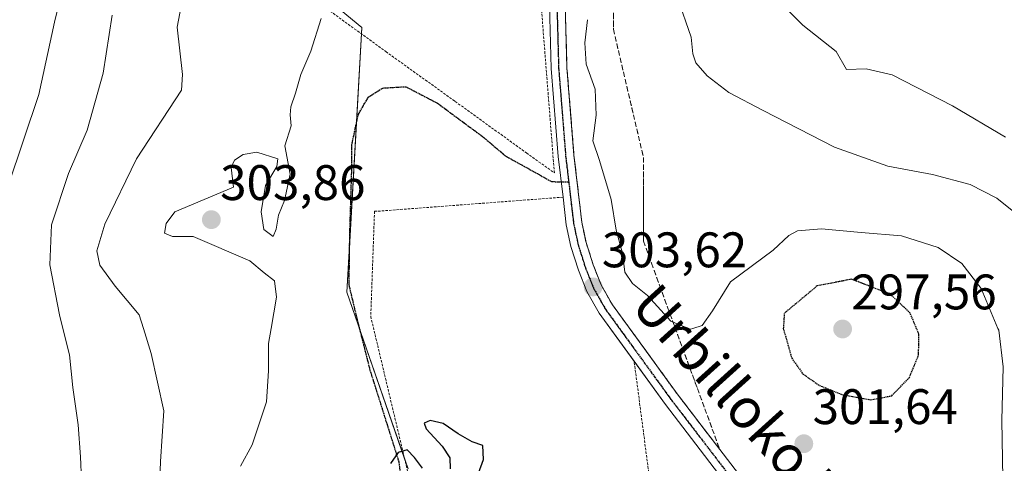
# Model space of a CAD drawing. Units: metres. Extents: x 620269 to 623709, y 4775762 to 4778136.
# Drawn here: x 621082 to 621279, y 4776876 to 4776965 of the extents above; entities that cross this region are included whole.
import ezdxf
from ezdxf.enums import TextEntityAlignment as Align

# ---------------------------------------------------------------- set-up
doc = ezdxf.new("R2010")
doc.units = ezdxf.units.M
doc.header["$MEASUREMENT"] = 0
for name, pattern in [('TRAZO_Y_PUNTO', [1, 0.5, -0.25, 0, -0.25]), ('TRAZOS', [0.75, 0.5, -0.25]), ('TRAZOS2', [0.375, 0.25, -0.125]), ('TRAZOSX2', [1.5, 1, -0.5])]:
    doc.linetypes.add(name, pattern=pattern)
for name, color, linetype, lineweight in [('Alambrada', 19, 'TRAZOS', 0), ('Carretera de calzada única', 19, 'Continuous', 13), ('Carretera de calzada única Cxs', 19, 'Continuous', 13), ('Carretera de calzada única eje', 19, 'TRAZO_Y_PUNTO', 0), ('Carátula', 7, 'Continuous', 5), ('Curva de nivel maestra', 36, 'Continuous', 30), ('Curva de nivel maestra depresión', 36, 'TRAZOS2', 30), ('Curva de nivel normal', 36, 'Continuous', 0), ('Pastizal CxS', 92, 'Continuous', 0), ('Prado', 92, 'Continuous', 0), ('Prado CxS', 92, 'Continuous', 0), ('Punto de cota en terreno', 7, 'Continuous', 0), ('Ruta', 19, 'TRAZOS2', 30), ('Rótulo de punto de cota en terreno', 19, 'Continuous', 0), ('Senda', 19, 'TRAZOSX2', 0), ('Talud superficial', 39, 'TRAZOSX2', 0), ('Texto cartográfico', 19, 'Continuous', 0)]:
    doc.layers.add(name, color=color, linetype=linetype, lineweight=lineweight)
doc.styles.add('Arial', font='txt', dxfattribs={"height": 0.2})

# ---------------------------------------------------------------- blocks, each defined once
blk = doc.blocks.new('*U181')
at = {"layer": 'Curva de nivel normal', "color": 36, "linetype": 'Continuous', "lineweight": 0}
for points in [[(621126.15, 4776875.46, 305), (621128.52, 4776879.72, 305), (621131.42, 4776888.41, 305), (621131.82, 4776894.64, 305), (621131.8, 4776900.12, 305), (621132.3226, 4776903.1015, 305), (621133.43, 4776909.42, 305), (621133.02, 4776912.69, 305), (621130.9, 4776914.28, 305), (621128.08, 4776916.66, 305), (621116.66, 4776921.6, 305), (621112.57, 4776921.57, 305), (621110.94, 4776922.22, 305), (621111.28, 4776924.17, 305), (621113, 4776926.53, 305), (621124.79, 4776931.5, 305), (621124.31, 4776935.44, 305), (621124.97, 4776936.91, 305), (621126.71, 4776938.04, 305), (621129.44, 4776938.48, 305), (621133.69, 4776937.14, 305), (621133.49, 4776935.64, 305), (621131.18, 4776931.78, 305), (621130.31, 4776926.52, 305), (621130.86, 4776922.96, 305), (621132.75, 4776921.6, 305), (621133.34, 4776923.08, 305), (621133.78, 4776925.88, 305), (621135.04, 4776928.78, 305), (621136.14, 4776934.11, 305), (621135.1, 4776939.78, 305), (621136.38, 4776943.78, 305), (621136.18, 4776945.99, 305), (621136.26, 4776947.62, 305), (621137.22, 4776950.32, 305), (621138.3, 4776954.1, 305), (621140.32, 4776958.77, 305), (621142.4, 4776965.36, 305)], [(621195.83, 4776965.1, 305), (621195.28, 4776960.42, 305), (621195.57, 4776956.18, 305), (621197.34, 4776951.14, 305), (621197.58, 4776945.94, 305), (621196.85, 4776940.78, 305), (621198.24, 4776936.82, 305), (621200.57, 4776929.02, 305), (621201.58, 4776922.82, 305), (621202.86, 4776918.2, 305), (621203.27, 4776914.42, 305), (621204.82, 4776912.11, 305), (621207.86, 4776909.74, 305), (621212.56, 4776904.58, 305), (621216.0759, 4776903.1015, 305), (621216.46, 4776902.94, 305), (621216.9364, 4776903.1015, 305), (621218.82, 4776903.74, 305), (621220.91, 4776906.68, 305), (621224.49, 4776912.47, 305), (621233.04, 4776918.84, 305), (621236.22, 4776921.79, 305), (621237.95, 4776922.69, 305), (621242.78, 4776923.1, 305), (621250.7, 4776922.35, 305), (621258.82, 4776921.69, 305), (621266.17, 4776919.37, 305), (621270.93, 4776916.14, 305), (621274.83, 4776911.13, 305), (621278.1816, 4776903.1015, 305), (621278.32, 4776902.77, 305), (621279.22, 4776895.41, 305), (621278.98, 4776884.66, 305), (621279.25, 4776869.2, 305)]]:
    blk.add_polyline3d(points, dxfattribs=at)
blk = doc.blocks.new('*U246')
at = {"layer": 'Curva de nivel maestra', "color": 36, "linetype": 'Continuous', "lineweight": 30}
for points in [[(621173.93, 4776874.04, 300), (621174.93, 4776876.78, 300), (621174.84, 4776879.59, 300), (621172.68, 4776880.38, 300), (621169.86, 4776881.94, 300), (621166.85, 4776884.01, 300), (621164.26, 4776884.66, 300), (621163.05, 4776884.07, 300), (621163.41, 4776882.94, 300), (621166.67, 4776879.46, 300), (621168.17, 4776877.16, 300), (621168.25, 4776874.91, 300)], [(621162.7, 4776875.06, 300), (621161.08, 4776877.21, 300), (621159.64, 4776878.72, 300), (621157.84, 4776878.22, 300), (621156.3, 4776875.98, 300)]]:
    blk.add_polyline3d(points, dxfattribs=at)
blk = doc.blocks.new('5PATER')
at = {"layer": 'Carátula', "linetype": 'Continuous', "lineweight": 5}
h = blk.add_hatch(color=250, dxfattribs=at)
edge = h.paths.add_edge_path()
edge.add_ellipse((0, 0.01), major_axis=(-1.33, -1.34), ratio=0.999422, start_angle=0, end_angle=360)

msp = doc.modelspace()

# ---------------------------------------------------------------- linework, layer by layer
at = {"layer": 'Alambrada', "color": 19, "linetype": 'TRAZOS', "lineweight": 0}
for points in [[(621086.26, 4777008.63, 321.77), (621087.92, 4777007.72, 321.81), (621124.14, 4776981.36, 309.17), (621155.35, 4776958.7, 301.91), (621156.57, 4776957.81, 301.83), (621169.28, 4776948.68, 302.45), (621183.57, 4776938.34, 303.22), (621189.16, 4776934.34, 303.61), (621184.17, 4776997.86, 303.94)], [(621190.91, 4776929.47, 303.75), (621153.44, 4776926.63, 302.32), (621153.07, 4776926.63, 302.52), (621152.32, 4776905.52, 302.64), (621162.31, 4776863.53, 299.76)], [(621209.17, 4776866.03, 300.78), (621205.17, 4776896.52, 303.3)]]:
    msp.add_polyline3d(points, dxfattribs=at)
at = {"layer": 'Carretera de calzada única', "color": 19, "linetype": 'Continuous', "lineweight": 13}
for points in [[(621190.91, 4776929.47, 303.6), (621189.95, 4776937.62, 303.61), (621188.53, 4776955.32, 303.71), (621188.19, 4776967.99, 303.74), (621187.99, 4776972.97, 303.79), (621187.15, 4776992.96, 303.92), (621186.99, 4776996.81, 303.97), (621186.91, 4776998.38, 303.99)], [(621191.34, 4776968.1, 303.81), (621191.68, 4776955.49, 303.83), (621193.09, 4776937.93, 303.82), (621194.67, 4776924.44, 303.61), (621195.53, 4776920.4, 303.59), (621196.96, 4776915.87, 303.63), (621198.54, 4776911.89, 303.58), (621200.81, 4776907.88, 303.45), (621213.99, 4776889.74, 303.03), (621230.72, 4776867.91, 302.02)], [(621205.17, 4776896.52, 303.11), (621198.15, 4776906.18, 303.41), (621195.69, 4776910.53, 303.53), (621193.99, 4776914.81, 303.53), (621192.48, 4776919.6, 303.54), (621191.56, 4776923.93, 303.57), (621190.91, 4776929.47, 303.6)], [(621267.78, 4776814.74, 305.2), (621267.22, 4776815.93, 305.08), (621257.99, 4776826.46, 303.85), (621246.01, 4776842.43, 302.36), (621237.02, 4776854.41, 301.64), (621228.21, 4776866, 301.31), (621211.47, 4776887.85, 303.05), (621205.17, 4776896.52, 303.11)]]:
    msp.add_polyline3d(points, dxfattribs=at)
at = {"layer": 'Carretera de calzada única Cxs', "color": 19, "linetype": 'Continuous', "lineweight": 13}
for points in [[(621228.21, 4776866, 301.31), (621211.47, 4776887.85, 303.05), (621198.15, 4776906.18, 303.41), (621195.69, 4776910.53, 303.53), (621193.99, 4776914.81, 303.53), (621192.48, 4776919.6, 303.54), (621191.56, 4776923.93, 303.57), (621190.91, 4776929.47, 303.6), (621189.95, 4776937.62, 303.61), (621188.53, 4776955.32, 303.71), (621188.19, 4776967.99, 303.74)], [(621191.34, 4776968.1, 303.81), (621191.68, 4776955.49, 303.83), (621193.09, 4776937.93, 303.82), (621194.67, 4776924.44, 303.61), (621195.53, 4776920.4, 303.59), (621196.96, 4776915.87, 303.63), (621198.54, 4776911.89, 303.58), (621200.81, 4776907.88, 303.45), (621213.99, 4776889.74, 303.03), (621230.72, 4776867.91, 302.02)]]:
    msp.add_polyline3d(points, dxfattribs=at)
at = {"layer": 'Carretera de calzada única eje', "color": 19, "linetype": 'TRAZO_Y_PUNTO', "lineweight": 0}
for points in [[(621188.35, 4776999.49, 304.02), (621188.48, 4776996.87, 303.98), (621188.64, 4776993.02, 303.94), (621189.48, 4776973.03, 303.81), (621189.68, 4776968.03, 303.78), (621190.02, 4776955.39, 303.75), (621191.43, 4776937.77, 303.74), (621192.05, 4776932.51, 303.68)], [(621192.05, 4776932.51, 303.68), (621193.03, 4776924.17, 303.59), (621193.92, 4776919.98, 303.56), (621195.39, 4776915.31, 303.57), (621197.04, 4776911.17, 303.58), (621199.41, 4776906.98, 303.45), (621212.67, 4776888.73, 303.05), (621229.4, 4776866.9, 301.71), (621238.21, 4776855.31, 301.82), (621247.19, 4776843.33, 302.45), (621259.14, 4776827.41, 303.85), (621268.46, 4776816.77, 305.11), (621270.32, 4776814.95, 305.38), (621271.07, 4776814.1, 305.51)]]:
    msp.add_polyline3d(points, dxfattribs=at)
at = {"layer": 'Curva de nivel maestra depresión', "color": 36, "linetype": 'TRAZOS2', "lineweight": 30}
msp.add_polyline3d([(621252.65, 4776888.78, 300), (621256.85, 4776889.6, 300), (621260.41, 4776893.27, 300), (621262.24, 4776897.74, 300), (621262.32, 4776901.98, 300), (621260.55, 4776906.19, 300), (621256.56, 4776910, 300), (621248.79, 4776912.99, 300), (621241.92, 4776911.67, 300), (621235.3, 4776906.14, 300), (621235.1, 4776903.1, 300), (621236.8, 4776897.12, 300), (621239.02, 4776894.01, 300), (621242.36, 4776891.68, 300), (621246.87, 4776889.86, 300), (621252.65, 4776888.78, 300)], dxfattribs=at)
at = {"layer": 'Curva de nivel normal', "color": 36, "linetype": 'Continuous', "lineweight": 0}
for points in [[(621293.46, 4777119.22, 315), (621277.81, 4777112.01, 315), (621264.22, 4777102.83, 315), (621240.79, 4777081.71, 315), (621232.59, 4777071.98, 315), (621225.11, 4777058.1, 315), (621223.05, 4777049.23, 315), (621221.36, 4777037.32, 315), (621221.24, 4777026.77, 315), (621222.34, 4777013.28, 315), (621223.05, 4777002.16, 315), (621226.02, 4776987.21, 315), (621229.66, 4776976.11, 315), (621233.18, 4776969.82, 315), (621238.99, 4776963.97, 315), (621245.72, 4776958.7, 315), (621247.78, 4776955.07, 315), (621251.75, 4776955.26, 315), (621256.92, 4776954.04, 315), (621269.03, 4776947.8, 315), (621279.68, 4776941.53, 315)], [(621079.58, 4776931.73, 320), (621085.75, 4776950.06, 320), (621088.87, 4776964.6, 320), (621090.51, 4776971.43, 320), (621091.15, 4776977.1, 320), (621093.15, 4776991.77, 320), (621093.69, 4777000.13, 320), (621093.34, 4777005.89, 320), (621094.46, 4777010.16, 320), (621098.11, 4777015.63, 320), (621106.48, 4777026.42, 320), (621112.48, 4777036.88, 320), (621115.16, 4777043.94, 320), (621117.3, 4777056.73, 320), (621117.79, 4777073.45, 320), (621116.14, 4777087.72, 320), (621114.4, 4777092.86, 320), (621110.05, 4777097.69, 320), (621102.36, 4777101.67, 320), (621097.38, 4777101.35, 320), (621094.64, 4777100.47, 320), (621089.24, 4777096.84, 320), (621074.77, 4777082.32, 320)], [(621109.78, 4776867.44, 310), (621110.13, 4776876.44, 310), (621110.79, 4776886.6, 310), (621108.26, 4776898.08, 310), (621106.72, 4776903.1, 310), (621105.87, 4776905.86, 310), (621101.03, 4776911.58, 310), (621097.93, 4776915.8, 310), (621097.38, 4776918.73, 310), (621098.97, 4776924.06, 310), (621105.32, 4776937.14, 310), (621114.37, 4776950.97, 310), (621114.57, 4776954.1, 310), (621113.46, 4776963.6, 310), (621115.49, 4776974.18, 310)], [(621213.88, 4776969.53, 310), (621216.58, 4776961.56, 310), (621216.95, 4776958.26, 310), (621217.54, 4776956.43, 310), (621219.8, 4776953.85, 310), (621224.17, 4776950.46, 310), (621231.08, 4776946.87, 310), (621245.36, 4776939.51, 310), (621256.09, 4776935.71, 310), (621265.02, 4776934, 310), (621272.61, 4776931.99, 310), (621277.98, 4776929.25, 310), (621283.05, 4776925.18, 310)], [(621094.51, 4776867.99, 315), (621094.05, 4776877.34, 315), (621093.64, 4776883.79, 315), (621092.57, 4776891.23, 315), (621091.87, 4776897.85, 315), (621090.53, 4776903.1, 315), (621089.84, 4776905.83, 315), (621087.93, 4776915.92, 315), (621088.23, 4776923.89, 315), (621091.64, 4776934.19, 315), (621095.39, 4776942.93, 315), (621098.6, 4776954.38, 315), (621100.41, 4776966.03, 315)]]:
    msp.add_polyline3d(points, dxfattribs=at)
at = {"layer": 'Pastizal CxS', "color": 92, "linetype": 'Continuous', "lineweight": 0}
for points in [[(621159.82, 4776874.91, 299.98), (621159.12, 4776876.93, 300.06), (621150.25, 4776902.52, 300.94), (621147.51, 4776910.39, 301.24), (621148.09, 4776920.57, 301.47), (621149.43, 4776944.26, 301.74), (621150.45, 4776962.26, 302.92), (621150.52, 4776963.53, 303.04), (621124.49, 4776984.99, 308.29), (621110.86, 4776997.49, 312.89), (621092.07, 4777004.7, 320.13), (621085.73, 4777007.13, 321.67), (621084.81, 4777007.49, 321.78), (621055.51, 4776933.63, 329.23)], [(621055.51, 4776933.63, 329.23), (621084.81, 4777007.48, 321.78), (621110.86, 4776997.49, 312.89), (621124.49, 4776984.99, 308.29), (621150.52, 4776963.53, 303.04), (621147.52, 4776910.39, 301.24), (621159.82, 4776874.91, 299.98)]]:
    msp.add_polyline3d(points, dxfattribs=at)
at = {"layer": 'Prado', "color": 92, "linetype": 'Continuous', "lineweight": 0}
msp.add_polyline3d([(621159.82, 4776874.91, 299.98), (621159.12, 4776876.93, 300.06), (621150.25, 4776902.52, 300.94), (621147.51, 4776910.39, 301.24), (621148.09, 4776920.57, 301.47), (621149.43, 4776944.26, 301.74), (621150.45, 4776962.26, 302.92), (621150.52, 4776963.53, 303.04), (621124.49, 4776984.99, 308.29), (621110.86, 4776997.49, 312.89), (621092.07, 4777004.7, 320.13), (621085.73, 4777007.13, 321.67), (621084.81, 4777007.49, 321.78), (621055.51, 4776933.63, 329.23)], dxfattribs=at)
at = {"layer": 'Prado CxS', "color": 92, "linetype": 'Continuous', "lineweight": 0}
msp.add_polyline3d([(621159.82, 4776874.91, 299.98), (621147.52, 4776910.39, 301.24), (621150.52, 4776963.53, 303.04), (621124.49, 4776984.99, 308.29), (621110.86, 4776997.49, 312.89), (621084.81, 4777007.48, 321.78), (621055.51, 4776933.63, 329.23)], dxfattribs=at)
at = {"layer": 'Ruta', "color": 19, "linetype": 'TRAZOS2', "lineweight": 30}
for points in [[(621188.35, 4776999.49, 304.02), (621188.48, 4776996.87, 303.98), (621188.64, 4776993.02, 303.94), (621189.48, 4776973.03, 303.81), (621189.68, 4776968.03, 303.78), (621190.02, 4776955.39, 303.75), (621191.43, 4776937.77, 303.74), (621192.05, 4776932.51, 303.68)], [(621188.35, 4776999.49, 304.02), (621188.48, 4776996.87, 303.98), (621188.64, 4776993.02, 303.94), (621189.48, 4776973.03, 303.81), (621189.68, 4776968.03, 303.78), (621190.02, 4776955.39, 303.75), (621191.43, 4776937.77, 303.74), (621192.05, 4776932.51, 303.68)], [(621158.56, 4776871.61, 299.92), (621158.03, 4776876.24, 300.03), (621152.21, 4776894.76, 300.64), (621149.56, 4776905.21, 301.04), (621147.98, 4776911.83, 301.27), (621148.11, 4776921.88, 301.54), (621148.51, 4776934.84, 301.79), (621148.51, 4776940, 301.79), (621149.83, 4776946.09, 301.72), (621151.81, 4776949.53, 301.46), (621154.72, 4776951.38, 301.42), (621159.35, 4776951.65, 301.48), (621165.7, 4776948.34, 301.79), (621174.83, 4776941.59, 302.31), (621179.33, 4776937.76, 302.56), (621185.55, 4776934.32, 303.07), (621188.59, 4776932.6, 303.36), (621192.05, 4776932.51, 303.68)], [(621192.05, 4776932.51, 303.68), (621193.03, 4776924.17, 303.59), (621193.92, 4776919.98, 303.56), (621195.39, 4776915.31, 303.57), (621197.04, 4776911.17, 303.58), (621199.41, 4776906.98, 303.45), (621212.67, 4776888.73, 303.05), (621229.4, 4776866.9, 301.71), (621238.21, 4776855.31, 301.82), (621247.19, 4776843.33, 302.45), (621259.14, 4776827.41, 303.85), (621268.46, 4776816.77, 305.11), (621270.32, 4776814.95, 305.38), (621271.07, 4776814.1, 305.51)]]:
    msp.add_polyline3d(points, dxfattribs=at)
at = {"layer": 'Senda', "color": 19, "linetype": 'TRAZOSX2', "lineweight": 0}
msp.add_polyline3d([(621158.56, 4776871.61, 299.92), (621158.03, 4776876.24, 300.03), (621152.21, 4776894.76, 300.64), (621149.56, 4776905.21, 301.04), (621147.98, 4776911.83, 301.27), (621148.11, 4776921.88, 301.54), (621148.51, 4776934.84, 301.79), (621148.51, 4776940, 301.79), (621149.83, 4776946.09, 301.72), (621151.81, 4776949.53, 301.46), (621154.72, 4776951.38, 301.42), (621159.35, 4776951.65, 301.48), (621165.7, 4776948.34, 301.79), (621174.83, 4776941.59, 302.31), (621179.33, 4776937.76, 302.56), (621185.55, 4776934.32, 303.07), (621188.59, 4776932.6, 303.36), (621192.05, 4776932.51, 303.68)], dxfattribs=at)
at = {"layer": 'Talud superficial', "color": 39, "linetype": 'TRAZOSX2', "lineweight": 0}
for points in [[(621201.01, 4776994.95, 306.67), (621201.01, 4776963.17, 306.67), (621202.02, 4776958.89, 306.67), (621203.02, 4776954.6, 306.67), (621205.04, 4776946.02, 306.67), (621206.04, 4776941.74, 306.67), (621207.05, 4776937.45, 306.67), (621207.05, 4776920.63, 306.67), (621208.65, 4776916.22, 306.67), (621210.26, 4776911.82, 306.67), (621211.86, 4776907.41, 306.67), (621213.36, 4776903.33, 306.67), (621214.86, 4776899.24, 306.67), (621217.86, 4776891.08, 306.67), (621219.36, 4776886.99, 306.67), (621220.86, 4776882.91, 306.67), (621222.35, 4776878.82, 306.67)], [(621191.34, 4776968.1, 302.37), (621191.45, 4776963.9, 302.37), (621191.57, 4776959.69, 302.37), (621191.68, 4776955.49, 302.37), (621192.03, 4776951.1, 302.37), (621192.39, 4776946.71, 302.37), (621193.09, 4776937.93, 302.37), (621193.62, 4776933.43, 302.37), (621194.14, 4776928.94, 302.37), (621194.67, 4776924.44, 302.37), (621195.53, 4776920.4, 302.37), (621196.96, 4776915.87, 302.37), (621198.54, 4776911.89, 302.37), (621200.81, 4776907.88, 302.37), (621203.45, 4776904.25, 302.37), (621206.08, 4776900.62, 302.37), (621208.72, 4776897, 302.37), (621211.35, 4776893.37, 302.37), (621213.99, 4776889.74, 302.37), (621219.57, 4776882.46, 302.37), (621222.35, 4776878.82, 302.37)], [(621201.01, 4776966.2, 306.78), (621201.01, 4776964.68, 307.05), (621201.01, 4776963.17, 307.28), (621201.35, 4776961.74, 307.46), (621201.68, 4776960.32, 307.59), (621202.02, 4776958.89, 307.68), (621202.35, 4776957.46, 307.61), (621202.69, 4776956.03, 307.52), (621203.02, 4776954.6, 307.46), (621203.36, 4776953.17, 307.46), (621203.69, 4776951.74, 307.49), (621204.03, 4776950.31, 307.51), (621204.37, 4776948.88, 307.51), (621204.7, 4776947.45, 307.57), (621205.04, 4776946.02, 307.62), (621205.37, 4776944.59, 307.62), (621205.71, 4776943.17, 307.58), (621206.04, 4776941.74, 307.55), (621206.38, 4776940.31, 307.53), (621206.71, 4776938.88, 307.51), (621207.05, 4776937.45, 307.41), (621207.05, 4776936.05, 307.27), (621207.05, 4776934.64, 307.13), (621207.05, 4776933.24, 307), (621207.05, 4776931.84, 306.92), (621207.05, 4776930.44, 306.84), (621207.05, 4776929.04, 306.76), (621207.05, 4776927.64, 306.67), (621207.05, 4776926.23, 306.57), (621207.05, 4776924.83, 306.47), (621207.05, 4776923.43, 306.38), (621207.05, 4776922.03, 306.26), (621207.05, 4776920.63, 306.15), (621207.58, 4776919.16, 306.04), (621208.12, 4776917.69, 305.94), (621208.65, 4776916.22, 305.83), (621209.19, 4776914.75, 305.73), (621209.72, 4776913.29, 305.61), (621210.26, 4776911.82, 305.47), (621210.79, 4776910.35, 305.38), (621211.33, 4776908.88, 305.35), (621211.86, 4776907.41, 305.26), (621212.36, 4776906.05, 305.13), (621212.86, 4776904.69, 305), (621213.36, 4776903.33, 304.86), (621213.86, 4776901.97, 304.58), (621214.36, 4776900.6, 304.31), (621214.86, 4776899.24, 304.07), (621215.36, 4776897.88, 303.87), (621215.86, 4776896.52, 303.69), (621216.36, 4776895.16, 303.48), (621216.86, 4776893.8, 303.23), (621217.36, 4776892.44, 303.09), (621217.86, 4776891.08, 303.01), (621218.36, 4776889.72, 302.93), (621218.86, 4776888.35, 302.87), (621219.36, 4776886.99, 302.84), (621219.86, 4776885.63, 302.77), (621220.36, 4776884.27, 302.69), (621220.86, 4776882.91, 302.62), (621221.36, 4776881.55, 302.59), (621221.85, 4776880.18, 302.56), (621221.85, 4776880.18, 302.56), (621222.35, 4776878.82, 302.54), (621221.42, 4776880.03, 302.59), (621220.5, 4776881.25, 302.63), (621219.57, 4776882.46, 302.69), (621218.64, 4776883.67, 302.77), (621217.71, 4776884.89, 302.84), (621216.78, 4776886.1, 302.87), (621215.85, 4776887.31, 302.88), (621214.92, 4776888.53, 302.92), (621213.99, 4776889.74, 303.03), (621213.11, 4776890.95, 303.1), (621212.23, 4776892.16, 303.16), (621211.35, 4776893.37, 303.2), (621210.47, 4776894.58, 303.25), (621209.6, 4776895.79, 303.3), (621208.72, 4776897, 303.35), (621207.84, 4776898.21, 303.38), (621206.96, 4776899.41, 303.39), (621206.08, 4776900.62, 303.35), (621205.2, 4776901.83, 303.36), (621204.33, 4776903.04, 303.41), (621203.45, 4776904.25, 303.5), (621202.57, 4776905.46, 303.52), (621201.69, 4776906.67, 303.47), (621200.81, 4776907.88, 303.45), (621200.05, 4776909.22, 303.49), (621199.3, 4776910.55, 303.54), (621198.54, 4776911.89, 303.58), (621198.01, 4776913.22, 303.6), (621197.49, 4776914.54, 303.64), (621196.96, 4776915.87, 303.63), (621196.48, 4776917.38, 303.59), (621196.01, 4776918.89, 303.58), (621195.53, 4776920.4, 303.59), (621195.24, 4776921.75, 303.6), (621194.96, 4776923.09, 303.61), (621194.67, 4776924.44, 303.61), (621194.49, 4776925.94, 303.62), (621194.32, 4776927.44, 303.63), (621194.14, 4776928.94, 303.65), (621193.97, 4776930.44, 303.67), (621193.79, 4776931.93, 303.69), (621193.62, 4776933.43, 303.72), (621193.44, 4776934.93, 303.76), (621193.27, 4776936.43, 303.79), (621193.09, 4776937.93, 303.82), (621192.97, 4776939.39, 303.85), (621192.86, 4776940.86, 303.86), (621192.74, 4776942.32, 303.87), (621192.62, 4776943.78, 303.88), (621192.51, 4776945.25, 303.86), (621192.39, 4776946.71, 303.84), (621192.27, 4776948.17, 303.83), (621192.15, 4776949.64, 303.84), (621192.03, 4776951.1, 303.84), (621191.91, 4776952.56, 303.84), (621191.8, 4776954.03, 303.84), (621191.68, 4776955.49, 303.83), (621191.64, 4776956.89, 303.84), (621191.61, 4776958.29, 303.84), (621191.57, 4776959.69, 303.81), (621191.53, 4776961.09, 303.78), (621191.49, 4776962.5, 303.75), (621191.45, 4776963.9, 303.75), (621191.41, 4776965.3, 303.77)]]:
    msp.add_polyline3d(points, dxfattribs=at)

# ---------------------------------------------------------------- block references
at = {"layer": 'Curva de nivel maestra', "color": 36, "linetype": 'Continuous', "lineweight": 30}
msp.add_blockref('*U246', (0, 0), dxfattribs=at)
at = {"layer": 'Curva de nivel normal', "color": 36, "linetype": 'Continuous', "lineweight": 0}
msp.add_blockref('*U181', (0, 0), dxfattribs=at)
at = {"layer": 'Punto de cota en terreno', "linetype": 'Continuous', "lineweight": 0}
for p in [(621120.34, 4776924.95, 303.86), (621196.94, 4776911.45, 303.62), (621247, 4776903, 297.56), (621239.22, 4776879.97, 301.64)]:
    msp.add_blockref('5PATER', p, dxfattribs=at)

# ---------------------------------------------------------------- texts
at = {"layer": 'Rótulo de punto de cota en terreno', "color": 19, "linetype": 'Continuous', "lineweight": 0, "style": 'Arial'}
for s, p in [('303,86', (621122.1, 4776926.71)), ('303,62', (621198.7, 4776913.21)), ('297,56', (621248.76, 4776904.76)), ('301,64', (621240.98, 4776881.73))]:
    msp.add_text(s, height=7, dxfattribs=at).set_placement(p, align=Align.BOTTOM_LEFT)
at = {"layer": 'Texto cartográfico', "color": 19, "linetype": 'Continuous', "lineweight": 0, "style": 'Arial'}
msp.add_text('Urbilloko Errepidea', height=8, rotation=-47.8859, dxfattribs=at).set_placement((621240.49, 4776873.23), align=Align.MIDDLE_CENTER)

doc.saveas('drawing.dxf')
